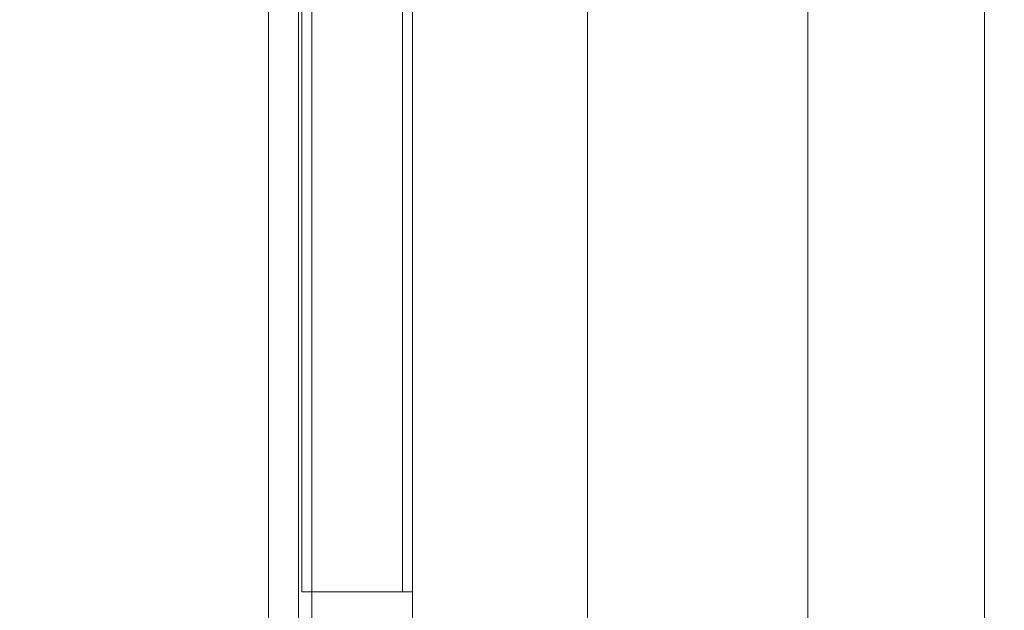
# Model space of a CAD drawing. Extents: x -1070 to 0, y -376 to 239.
# Drawn here: x -503 to -496, y -261 to -257 of the extents above; entities that cross this region are included whole.
import ezdxf

# ---------------------------------------------------------------- set-up
doc = ezdxf.new("R2010")
doc.units = 0
doc.header["$MEASUREMENT"] = 0
doc.header["$PDMODE"] = 64
doc.styles.get("Standard").update_dxf_attribs({"font": 'Helvetica LT 57 Condensed_0.ttf'})
doc.dimstyles.new('FEET-METERS', dxfattribs={"dimtxt": 18, "dimasz": 7, "dimexe": 3, "dimexo": 3, "dimgap": 3, "dimtad": 0, "dimtoh": 1, "dimdec": 1, "dimzin": 3, "dimdsep": 46, "dimlunit": 4, "dimtxsty": 'Standard', "dimcen": 0.09, "dimadec": 0, "dimazin": 0, "dimtfac": 2, "dimtdec": 1, "dimtofl": 0, "dimtmove": 0, "dimatfit": 3, "dimfxl": 1, "dimfrac": 2, "dimtolj": 1, "dimtzin": 3, "dimarcsym": 0})

# ---------------------------------------------------------------- blocks, each defined once
blk = doc.blocks.new('*D181')
at = {"color": 0, "lineweight": -2, "transparency": 16777216}
for p, q in [((-552.4774, 190.9535), (-876.0756, 190.9535)), ((-873.0756, 183.9535), (-873.0756, -64.2462)), ((-873.0756, -347.935), (-873.0756, -166.4143)), ((-432.5998, -354.935), (-876.0756, -354.935))]:
    blk.add_line(p, q, dxfattribs=at)
at = {"color": 0, "lineweight": 0, "transparency": 16777216}
for points in [[(-874.2423, 183.9535), (-871.909, 183.9535), (-873.0756, 190.9535)], [(-874.2423, -347.935), (-871.909, -347.935), (-873.0756, -354.935)]]:
    blk.add_solid(points, dxfattribs=at)
at = {"layer": 'DEFPOINTS', "color": 0, "lineweight": 0, "transparency": 16777216}
for p in [(-549.4774, 190.9535), (-873.0756, -354.935), (-429.5998, -354.935)]:
    blk.add_point(p, dxfattribs=at)
at = {"color": 0, "lineweight": 0, "transparency": 16777216, "insert": (-873.0756, -115.3302), "char_height": 12, "attachment_point": 5, "rotation": 90}
blk.add_mtext('\\A1;45\'-6" [13.9M]', dxfattribs=at)
blk = doc.blocks.new('new block')
at = {"color": 0, "linetype": 'Continuous', "lineweight": 0}
for p, q in [((-500.6784, -260.6102), (-500.6784, -239.0442)), ((-499.9284, -239.0442), (-499.9284, -260.6102)), ((-500.7526, -239.4649), (-500.7526, -260.7684)), ((-500.0026, -239.4649), (-500.0026, -260.7684)), ((-500.778, -240.5899), (-500.778, -262.1873)), ((-500.6781, -241.1832), (-500.6781, -262.9352)), ((-499.9281, -241.1832), (-499.9281, -262.9352)), ((-501.0001, -277.0906), (-501.0001, -241.3379)), ((-498.6251, -275.1946), (-498.6251, -241.3379)), ((-496.9841, -241.3909), (-496.9841, -275.793)), ((-495.6691, -241.3909), (-495.6691, -275.793)), ((-500.6784, -260.6102), (-500.6784, -260.8447)), ((-499.9284, -260.8447), (-499.9284, -260.6102)), ((-500.7526, -260.8447), (-500.7526, -260.7684)), ((-500.0026, -260.8447), (-500.0026, -260.7684)), ((-500.7526, -260.8447), (-500.0026, -260.8447)), ((-500.0026, -260.8447), (-499.9284, -260.8447))]:
    blk.add_line(p, q, dxfattribs=at)
blk = doc.blocks.new('b504967r0')
at = {"lineweight": 0}
blk.add_blockref('new block', (439.7194, 361.1972), dxfattribs=at)

msp = doc.modelspace()

# ---------------------------------------------------------------- block references
at = {"lineweight": 0}
msp.add_blockref('b504967r0', (-439.7194, -361.1972), dxfattribs=at)

# ---------------------------------------------------------------- dimensions: what is measured, and where the dimension line sits
dim = msp.add_linear_dim(base=(-873.0756, -354.935), p1=(-549.4774, 190.9535), p2=(-429.5998, -354.935), angle=90, dimstyle='FEET-METERS', override={"dimtxt": 12, "dimcen": 600.02922}, dxfattribs=at)
dim.commit()
dim.dimension.update_dxf_attribs({"geometry": '*D181', "text_midpoint": (-873.0756, -115.3302), "dimtype": 160})

doc.saveas('drawing.dxf')
